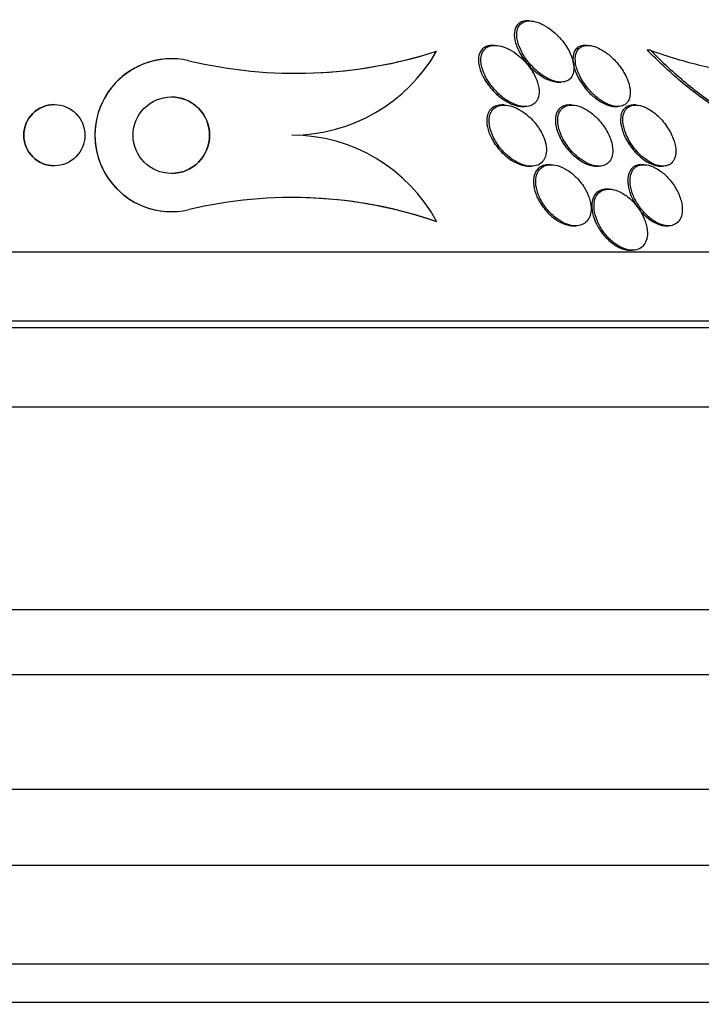
# Paper-space layout 'Layout1' of a CAD drawing. Units: millimetres. Extents: x 0 to 593, y 0 to 824.
# Drawn here: x 132 to 141, y 602 to 615 of the extents above; entities that cross this region are included whole.
import ezdxf
from ezdxf import colors
from ezdxf.entities.mleader import LeaderData, LeaderLine
from ezdxf.math import Vec2, Vec3

# ---------------------------------------------------------------- set-up
doc = ezdxf.new("R2010")
doc.units = ezdxf.units.MM
doc.layers.add('DV4_Défaut', color=7, linetype='Continuous')
doc.layers.add('Défaut', color=7, linetype='Continuous')

# ---------------------------------------------------------------- blocks, each defined once
blk = doc.blocks.new('_DOT')
at = {"color": 0}
blk.add_line((0, 0), (-1, 0), dxfattribs=at)
at = {"color": 0, "const_width": 0.333}
blk.add_lwpolyline([(-0.1665, 0, 1), (0.1665, 0, 1)], format="xyb", close=True, dxfattribs=at)
blk = doc.blocks.new('SE3')
at = {"layer": 'DV4_Défaut', "color": 7, "linetype": 'Continuous'}
for p, q in [((138.449, 615.168), (138.416, 615.168)), ((137.233, 614.771), (137.233, 614.771)), ((137.995, 614.848), (137.963, 614.848)), ((139.206, 614.848), (139.174, 614.848)), ((140.027, 614.785), (139.986, 614.785)), ((133.764, 614.673), (133.764, 614.673)), ((138.825, 614.368), (138.857, 614.368)), ((132.234, 614.073), (132.234, 614.073)), ((138.115, 614.068), (138.084, 614.068)), ((138.357, 614.048), (138.388, 614.048)), ((138.998, 614.068), (138.968, 614.068)), ((139.568, 614.048), (139.6, 614.048)), ((139.836, 614.068), (139.805, 614.068)), ((132.234, 613.273), (132.234, 613.273)), ((138.44, 613.268), (138.471, 613.268)), ((138.73, 613.287), (138.698, 613.287)), ((139.323, 613.268), (139.353, 613.268)), ((139.941, 613.287), (139.912, 613.287)), ((140.161, 613.268), (140.191, 613.268)), ((139.485, 612.968), (139.455, 612.968)), ((133.764, 612.673), (133.764, 612.673)), ((137.234, 612.542), (137.234, 612.542)), ((139.02, 612.487), (139.051, 612.487)), ((140.233, 612.487), (140.262, 612.487)), ((139.763, 612.168), (139.792, 612.168)), ((111.39, 612.148), (146.39, 612.148)), ((110.89, 611.245), (146.89, 611.245)), ((110.89, 611.159), (146.89, 611.159)), ((109.983, 610.12), (147.796, 610.12)), ((108.39, 607.47), (149.39, 607.47)), ((108.39, 606.62), (149.39, 606.62)), ((106.89, 605.12), (150.89, 605.12)), ((151.545, 604.12), (106.235, 604.12)), ((152.535, 602.828), (105.244, 602.828)), ((152.866, 602.328), (104.914, 602.328))]:
    blk.add_line(p, q, dxfattribs=at)
for centre, radius in [((133.764, 613.673), 0.5), ((132.234, 613.673), 0.4)]:
    blk.add_circle(centre, radius, dxfattribs=at)
for centre, radius, start, end in [((135.39, 620.526), 6.043, 256.6455, 287.7528), ((135.34, 615.854), 2.18, 269.9967, 330.2163), ((135.39, 620.526), 6.043, 270.0248, 287.7528), ((133.764, 613.673), 1, 90.155, 270.0167), ((133.764, 613.673), 1, 76.6782, 283.3619), ((133.764, 613.673), 0.5, 0, 90.028), ((132.234, 613.673), 0.4, 90.0644, 270.009), ((133.764, 613.673), 0.5, 270.0128, 0), ((135.34, 611.523), 2.15, 28.2679, 89.9942), ((135.34, 607.032), 5.826, 71.0353, 103.35), ((135.34, 607.032), 5.826, 71.0353, 90.0039)]:
    blk.add_arc(centre, radius, start, end, dxfattribs=at)
for points, knots in [([(138.415, 615.168), (138.409, 615.168), (138.404, 615.167), (138.398, 615.167), (138.372, 615.165), (138.348, 615.159), (138.329, 615.148), (138.309, 615.138), (138.292, 615.123), (138.28, 615.106), (138.263, 615.081), (138.253, 615.051), (138.249, 615.018), (138.245, 614.975), (138.251, 614.928), (138.265, 614.879), (138.279, 614.83), (138.302, 614.778), (138.332, 614.728), (138.366, 614.67), (138.41, 614.613), (138.462, 614.56), (138.495, 614.526), (138.533, 614.494), (138.572, 614.466)], [0, 0, 0, 0, 0.01856, 0.01856, 0.01856, 0.10938, 0.10938, 0.10938, 0.201899, 0.201899, 0.201899, 0.33402, 0.33402, 0.33402, 0.503904, 0.503904, 0.503904, 0.676158, 0.676158, 0.676158, 0.872843, 0.872843, 0.872843, 1, 1, 1, 1]), ([(138.504, 614.55), (138.541, 614.513), (138.582, 614.479), (138.626, 614.451), (138.661, 614.428), (138.698, 614.408), (138.735, 614.393), (138.772, 614.379), (138.81, 614.37), (138.844, 614.368), (138.873, 614.366), (138.901, 614.37), (138.924, 614.378), (138.946, 614.386), (138.966, 614.398), (138.981, 614.413), (138.997, 614.43), (139.01, 614.451), (139.017, 614.474), (139.029, 614.508), (139.031, 614.548), (139.026, 614.59), (139.021, 614.632), (139.008, 614.677), (138.989, 614.722), (138.966, 614.776), (138.934, 614.832), (138.894, 614.885), (138.852, 614.94), (138.799, 614.995), (138.741, 615.042), (138.705, 615.07), (138.665, 615.097), (138.625, 615.118), (138.592, 615.135), (138.557, 615.149), (138.523, 615.157), (138.49, 615.166), (138.457, 615.169), (138.428, 615.167), (138.402, 615.165), (138.379, 615.158), (138.359, 615.147), (138.34, 615.136), (138.323, 615.121), (138.311, 615.104), (138.294, 615.079), (138.284, 615.048), (138.281, 615.014), (138.277, 614.971), (138.284, 614.923), (138.299, 614.875), (138.314, 614.825), (138.337, 614.773), (138.368, 614.722), (138.403, 614.663), (138.45, 614.603), (138.504, 614.55)], [0, 0, 0, 0, 0.054558, 0.054558, 0.054558, 0.098328, 0.098328, 0.098328, 0.142544, 0.142544, 0.142544, 0.180509, 0.180509, 0.180509, 0.217012, 0.217012, 0.217012, 0.257332, 0.257332, 0.257332, 0.317102, 0.317102, 0.317102, 0.377699, 0.377699, 0.377699, 0.451219, 0.451219, 0.451219, 0.529362, 0.529362, 0.529362, 0.577492, 0.577492, 0.577492, 0.617436, 0.617436, 0.617436, 0.657676, 0.657676, 0.657676, 0.693644, 0.693644, 0.693644, 0.730477, 0.730477, 0.730477, 0.783215, 0.783215, 0.783215, 0.850866, 0.850866, 0.850866, 0.919428, 0.919428, 0.919428, 1, 1, 1, 1]), ([(137.961, 614.848), (137.949, 614.848), (137.938, 614.847), (137.927, 614.846), (137.9, 614.842), (137.876, 614.833), (137.857, 614.821), (137.837, 614.808), (137.821, 614.791), (137.809, 614.772), (137.795, 614.75), (137.786, 614.724), (137.782, 614.696), (137.777, 614.655), (137.781, 614.609), (137.793, 614.562), (137.805, 614.515), (137.825, 614.465), (137.852, 614.417), (137.884, 614.361), (137.925, 614.305), (137.973, 614.254), (137.982, 614.244), (137.992, 614.233), (138.003, 614.224)], [0, 0, 0, 0, 0.042876, 0.042876, 0.042876, 0.147955, 0.147955, 0.147955, 0.254434, 0.254434, 0.254434, 0.376137, 0.376137, 0.376137, 0.558571, 0.558571, 0.558571, 0.743181, 0.743181, 0.743181, 0.95757, 0.95757, 0.95757, 1, 1, 1, 1]), ([(138.043, 614.215), (138.081, 614.179), (138.123, 614.146), (138.168, 614.12), (138.204, 614.098), (138.242, 614.079), (138.28, 614.067), (138.318, 614.054), (138.356, 614.047), (138.391, 614.048), (138.421, 614.048), (138.449, 614.054), (138.472, 614.064), (138.495, 614.074), (138.514, 614.089), (138.529, 614.106), (138.545, 614.125), (138.556, 614.148), (138.564, 614.173), (138.574, 614.21), (138.575, 614.251), (138.568, 614.294), (138.562, 614.337), (138.547, 614.383), (138.527, 614.428), (138.503, 614.482), (138.469, 614.537), (138.428, 614.588), (138.385, 614.642), (138.332, 614.694), (138.274, 614.737), (138.236, 614.765), (138.196, 614.789), (138.154, 614.808), (138.12, 614.824), (138.084, 614.836), (138.051, 614.842), (138.016, 614.849), (137.983, 614.85), (137.954, 614.845), (137.928, 614.84), (137.904, 614.831), (137.885, 614.818), (137.866, 614.805), (137.85, 614.788), (137.838, 614.768), (137.822, 614.74), (137.814, 614.707), (137.812, 614.671), (137.81, 614.626), (137.818, 614.577), (137.835, 614.528), (137.851, 614.477), (137.877, 614.426), (137.909, 614.375), (137.945, 614.319), (137.991, 614.264), (138.043, 614.215)], [0, 0, 0, 0, 0.054963, 0.054963, 0.054963, 0.099603, 0.099603, 0.099603, 0.144681, 0.144681, 0.144681, 0.183542, 0.183542, 0.183542, 0.220865, 0.220865, 0.220865, 0.261815, 0.261815, 0.261815, 0.321359, 0.321359, 0.321359, 0.38162, 0.38162, 0.38162, 0.453913, 0.453913, 0.453913, 0.530399, 0.530399, 0.530399, 0.57922, 0.57922, 0.57922, 0.619954, 0.619954, 0.619954, 0.660973, 0.660973, 0.660973, 0.697836, 0.697836, 0.697836, 0.735541, 0.735541, 0.735541, 0.788642, 0.788642, 0.788642, 0.855711, 0.855711, 0.855711, 0.923552, 0.923552, 0.923552, 1, 1, 1, 1]), ([(139.174, 614.848), (139.172, 614.848), (139.171, 614.848), (139.169, 614.848), (139.143, 614.847), (139.119, 614.842), (139.1, 614.833), (139.079, 614.823), (139.062, 614.809), (139.049, 614.792), (139.031, 614.769), (139.02, 614.739), (139.016, 614.706), (139.01, 614.664), (139.015, 614.617), (139.027, 614.569), (139.04, 614.52), (139.061, 614.468), (139.09, 614.416), (139.121, 614.359), (139.163, 614.301), (139.211, 614.248)], [0, 0, 0, 0, 0.0062092, 0.0062092, 0.0062092, 0.1131534, 0.1131534, 0.1131534, 0.2233389, 0.2233389, 0.2233389, 0.3795713, 0.3795713, 0.3795713, 0.5768022, 0.5768022, 0.5768022, 0.7762511, 0.7762511, 0.7762511, 1, 1, 1, 1]), ([(139.266, 614.224), (139.3, 614.19), (139.338, 614.157), (139.378, 614.13), (139.411, 614.108), (139.447, 614.088), (139.482, 614.074), (139.517, 614.06), (139.552, 614.051), (139.584, 614.048), (139.612, 614.046), (139.638, 614.049), (139.661, 614.057), (139.683, 614.065), (139.702, 614.077), (139.717, 614.092), (139.734, 614.109), (139.746, 614.131), (139.754, 614.154), (139.765, 614.189), (139.767, 614.23), (139.762, 614.273), (139.757, 614.316), (139.743, 614.363), (139.724, 614.409), (139.701, 614.464), (139.668, 614.52), (139.628, 614.574), (139.594, 614.619), (139.554, 614.664), (139.509, 614.704), (139.475, 614.735), (139.436, 614.763), (139.397, 614.786), (139.364, 614.806), (139.33, 614.821), (139.298, 614.832), (139.265, 614.843), (139.232, 614.848), (139.203, 614.848), (139.177, 614.847), (139.153, 614.842), (139.133, 614.833), (139.112, 614.824), (139.095, 614.81), (139.082, 614.793), (139.064, 614.77), (139.053, 614.74), (139.048, 614.707), (139.042, 614.666), (139.046, 614.619), (139.058, 614.571), (139.071, 614.522), (139.092, 614.471), (139.119, 614.42), (139.151, 614.363), (139.191, 614.305), (139.239, 614.252), (139.248, 614.243), (139.257, 614.233), (139.266, 614.224)], [0, 0, 0, 0, 0.051256, 0.051256, 0.051256, 0.094066, 0.094066, 0.094066, 0.137226, 0.137226, 0.137226, 0.175261, 0.175261, 0.175261, 0.212952, 0.212952, 0.212952, 0.255109, 0.255109, 0.255109, 0.316958, 0.316958, 0.316958, 0.379525, 0.379525, 0.379525, 0.453443, 0.453443, 0.453443, 0.516138, 0.516138, 0.516138, 0.565071, 0.565071, 0.565071, 0.605586, 0.605586, 0.605586, 0.646373, 0.646373, 0.646373, 0.683212, 0.683212, 0.683212, 0.721054, 0.721054, 0.721054, 0.774517, 0.774517, 0.774517, 0.841973, 0.841973, 0.841973, 0.910189, 0.910189, 0.910189, 0.986597, 0.986597, 0.986597, 1, 1, 1, 1]), ([(141.8, 613.674), (141.674, 613.676), (141.527, 613.711), (141.22, 613.834), (141.057, 613.921), (140.737, 614.129), (140.577, 614.249), (140.274, 614.505), (140.126, 614.643), (139.986, 614.785)], [0, 0, 0, 0, 0.25, 0.25, 0.5, 0.5, 0.75, 0.75, 1, 1, 1, 1]), ([(140.027, 614.785), (140.259, 614.702), (140.481, 614.635), (140.903, 614.535), (141.105, 614.503), (141.47, 614.478), (141.634, 614.485), (141.925, 614.538), (142.051, 614.584), (142.154, 614.646)], [0, 0, 0, 0, 0.25, 0.25, 0.5, 0.5, 0.75, 0.75, 1, 1, 1, 1]), ([(141.838, 613.674), (141.712, 613.676), (141.566, 613.711), (141.259, 613.833), (141.096, 613.921), (140.776, 614.129), (140.617, 614.249), (140.314, 614.505), (140.166, 614.643), (140.027, 614.785)], [0, 0, 0, 0, 0.25, 0.25, 0.5, 0.5, 0.75, 0.75, 1, 1, 1, 1]), ([(138.572, 614.466), (138.607, 614.441), (138.644, 614.419), (138.681, 614.403), (138.718, 614.386), (138.756, 614.375), (138.791, 614.37), (138.804, 614.368), (138.816, 614.368), (138.827, 614.368)], [0, 0, 0, 0, 0.424188, 0.424188, 0.424188, 0.852773, 0.852773, 0.852773, 1, 1, 1, 1]), ([(138.003, 614.224), (138.041, 614.187), (138.083, 614.153), (138.129, 614.125), (138.165, 614.102), (138.204, 614.083), (138.242, 614.069), (138.28, 614.056), (138.319, 614.048), (138.355, 614.048), (138.356, 614.048), (138.356, 614.048), (138.357, 614.048)], [0, 0, 0, 0, 0.379073, 0.379073, 0.379073, 0.684292, 0.684292, 0.684292, 0.992643, 0.992643, 0.992643, 1, 1, 1, 1]), ([(139.211, 614.248), (139.246, 614.211), (139.285, 614.175), (139.326, 614.145), (139.36, 614.12), (139.396, 614.098), (139.432, 614.082), (139.468, 614.065), (139.505, 614.054), (139.539, 614.05), (139.55, 614.048), (139.56, 614.048), (139.57, 614.048)], [0, 0, 0, 0, 0.34488, 0.34488, 0.34488, 0.626421, 0.626421, 0.626421, 0.910629, 0.910629, 0.910629, 1, 1, 1, 1]), ([(138.082, 614.067), (138.067, 614.067), (138.051, 614.066), (138.037, 614.063), (138.009, 614.058), (137.985, 614.048), (137.964, 614.033), (137.944, 614.019), (137.927, 614), (137.915, 613.978), (137.901, 613.953), (137.893, 613.925), (137.89, 613.895), (137.885, 613.86), (137.888, 613.821), (137.896, 613.781), (137.906, 613.734), (137.924, 613.685), (137.948, 613.638), (137.975, 613.584), (138.012, 613.53), (138.055, 613.481), (138.075, 613.459), (138.096, 613.438), (138.118, 613.417)], [0, 0, 0, 0, 0.0565477, 0.0565477, 0.0565477, 0.1641445, 0.1641445, 0.1641445, 0.2731912, 0.2731912, 0.2731912, 0.3960028, 0.3960028, 0.3960028, 0.5418573, 0.5418573, 0.5418573, 0.7157938, 0.7157938, 0.7157938, 0.9124073, 0.9124073, 0.9124073, 1, 1, 1, 1]), ([(138.111, 613.453), (138.148, 613.415), (138.19, 613.379), (138.234, 613.35), (138.271, 613.326), (138.311, 613.305), (138.35, 613.291), (138.39, 613.276), (138.43, 613.268), (138.467, 613.268), (138.499, 613.267), (138.529, 613.273), (138.555, 613.283), (138.58, 613.293), (138.601, 613.308), (138.617, 613.327), (138.635, 613.346), (138.648, 613.37), (138.656, 613.396), (138.666, 613.426), (138.669, 613.46), (138.668, 613.494), (138.666, 613.536), (138.656, 613.58), (138.641, 613.623), (138.623, 613.674), (138.596, 613.726), (138.563, 613.775), (138.527, 613.828), (138.482, 613.88), (138.431, 613.924), (138.393, 613.958), (138.351, 613.988), (138.307, 614.011), (138.271, 614.031), (138.233, 614.047), (138.196, 614.056), (138.159, 614.066), (138.122, 614.07), (138.089, 614.066), (138.059, 614.064), (138.032, 614.055), (138.01, 614.042), (137.988, 614.03), (137.969, 614.013), (137.955, 613.993), (137.94, 613.971), (137.929, 613.945), (137.924, 613.917), (137.917, 613.884), (137.917, 613.847), (137.922, 613.81), (137.928, 613.765), (137.942, 613.719), (137.962, 613.672), (137.985, 613.619), (138.017, 613.566), (138.056, 613.516), (138.073, 613.495), (138.091, 613.473), (138.111, 613.453)], [0, 0, 0, 0, 0.057557, 0.057557, 0.057557, 0.10529, 0.10529, 0.10529, 0.153474, 0.153474, 0.153474, 0.195074, 0.195074, 0.195074, 0.234341, 0.234341, 0.234341, 0.276305, 0.276305, 0.276305, 0.324673, 0.324673, 0.324673, 0.382178, 0.382178, 0.382178, 0.449413, 0.449413, 0.449413, 0.522241, 0.522241, 0.522241, 0.576303, 0.576303, 0.576303, 0.621109, 0.621109, 0.621109, 0.666279, 0.666279, 0.666279, 0.706118, 0.706118, 0.706118, 0.745212, 0.745212, 0.745212, 0.788379, 0.788379, 0.788379, 0.839205, 0.839205, 0.839205, 0.899995, 0.899995, 0.899995, 0.969907, 0.969907, 0.969907, 1, 1, 1, 1]), ([(138.966, 614.067), (138.947, 614.067), (138.93, 614.065), (138.913, 614.061), (138.889, 614.055), (138.867, 614.044), (138.849, 614.029), (138.83, 614.013), (138.815, 613.992), (138.805, 613.969), (138.793, 613.943), (138.787, 613.912), (138.786, 613.879), (138.784, 613.84), (138.79, 613.798), (138.802, 613.755), (138.816, 613.705), (138.838, 613.653), (138.867, 613.602), (138.9, 613.545), (138.942, 613.489), (138.992, 613.439)], [0, 0, 0, 0, 0.0715845, 0.0715845, 0.0715845, 0.1810762, 0.1810762, 0.1810762, 0.2982032, 0.2982032, 0.2982032, 0.4339628, 0.4339628, 0.4339628, 0.596262, 0.596262, 0.596262, 0.786314, 0.786314, 0.786314, 1, 1, 1, 1]), ([(139.001, 613.46), (139.035, 613.423), (139.074, 613.388), (139.116, 613.358), (139.151, 613.333), (139.188, 613.312), (139.225, 613.296), (139.262, 613.281), (139.301, 613.271), (139.335, 613.268), (139.366, 613.266), (139.395, 613.269), (139.42, 613.278), (139.444, 613.286), (139.465, 613.3), (139.482, 613.316), (139.5, 613.334), (139.514, 613.357), (139.523, 613.382), (139.533, 613.411), (139.537, 613.444), (139.536, 613.479), (139.535, 613.52), (139.527, 613.565), (139.512, 613.609), (139.495, 613.66), (139.47, 613.713), (139.437, 613.764), (139.403, 613.818), (139.359, 613.87), (139.31, 613.916), (139.275, 613.949), (139.236, 613.98), (139.195, 614.004), (139.161, 614.024), (139.125, 614.041), (139.09, 614.052), (139.054, 614.063), (139.019, 614.069), (138.988, 614.067), (138.96, 614.066), (138.933, 614.06), (138.911, 614.049), (138.889, 614.038), (138.871, 614.023), (138.857, 614.004), (138.841, 613.983), (138.83, 613.958), (138.823, 613.931), (138.816, 613.898), (138.815, 613.862), (138.819, 613.825), (138.824, 613.78), (138.837, 613.733), (138.856, 613.685), (138.878, 613.632), (138.909, 613.577), (138.947, 613.526), (138.964, 613.503), (138.982, 613.481), (139.001, 613.46)], [0, 0, 0, 0, 0.055029, 0.055029, 0.055029, 0.101374, 0.101374, 0.101374, 0.148107, 0.148107, 0.148107, 0.189068, 0.189068, 0.189068, 0.2286, 0.2286, 0.2286, 0.271435, 0.271435, 0.271435, 0.321115, 0.321115, 0.321115, 0.380131, 0.380131, 0.380131, 0.448507, 0.448507, 0.448507, 0.521193, 0.521193, 0.521193, 0.573138, 0.573138, 0.573138, 0.616782, 0.616782, 0.616782, 0.660727, 0.660727, 0.660727, 0.700196, 0.700196, 0.700196, 0.739782, 0.739782, 0.739782, 0.784031, 0.784031, 0.784031, 0.836345, 0.836345, 0.836345, 0.898669, 0.898669, 0.898669, 0.969393, 0.969393, 0.969393, 1, 1, 1, 1]), ([(139.803, 614.067), (139.793, 614.067), (139.784, 614.067), (139.776, 614.066), (139.751, 614.062), (139.729, 614.054), (139.71, 614.042), (139.691, 614.029), (139.675, 614.011), (139.663, 613.99), (139.65, 613.966), (139.642, 613.938), (139.639, 613.907), (139.635, 613.87), (139.638, 613.829), (139.648, 613.787), (139.658, 613.737), (139.678, 613.685), (139.704, 613.633), (139.732, 613.578), (139.769, 613.522), (139.813, 613.471), (139.824, 613.459), (139.835, 613.447), (139.847, 613.435)], [0, 0, 0, 0, 0.037413, 0.037413, 0.037413, 0.145396, 0.145396, 0.145396, 0.261444, 0.261444, 0.261444, 0.396395, 0.396395, 0.396395, 0.558028, 0.558028, 0.558028, 0.747271, 0.747271, 0.747271, 0.950669, 0.950669, 0.950669, 1, 1, 1, 1]), ([(139.853, 613.46), (139.885, 613.424), (139.921, 613.39), (139.959, 613.362), (139.998, 613.332), (140.039, 613.308), (140.08, 613.291), (140.115, 613.277), (140.15, 613.269), (140.181, 613.268), (140.209, 613.267), (140.235, 613.271), (140.257, 613.279), (140.28, 613.288), (140.299, 613.302), (140.314, 613.319), (140.331, 613.338), (140.343, 613.362), (140.35, 613.388), (140.359, 613.419), (140.362, 613.454), (140.359, 613.491), (140.355, 613.535), (140.344, 613.582), (140.326, 613.63), (140.306, 613.683), (140.277, 613.739), (140.24, 613.791), (140.204, 613.844), (140.159, 613.896), (140.109, 613.94), (140.076, 613.968), (140.04, 613.995), (140.004, 614.015), (139.967, 614.036), (139.928, 614.052), (139.893, 614.06), (139.862, 614.068), (139.832, 614.069), (139.805, 614.066), (139.78, 614.062), (139.758, 614.053), (139.74, 614.041), (139.72, 614.028), (139.705, 614.01), (139.693, 613.989), (139.68, 613.964), (139.672, 613.936), (139.669, 613.905), (139.666, 613.867), (139.669, 613.826), (139.679, 613.784), (139.69, 613.734), (139.709, 613.682), (139.736, 613.63), (139.766, 613.572), (139.806, 613.513), (139.853, 613.46)], [0, 0, 0, 0, 0.05193, 0.05193, 0.05193, 0.104431, 0.104431, 0.104431, 0.149297, 0.149297, 0.149297, 0.188916, 0.188916, 0.188916, 0.229116, 0.229116, 0.229116, 0.27414, 0.27414, 0.27414, 0.327201, 0.327201, 0.327201, 0.390128, 0.390128, 0.390128, 0.461293, 0.461293, 0.461293, 0.533182, 0.533182, 0.533182, 0.580138, 0.580138, 0.580138, 0.627551, 0.627551, 0.627551, 0.668583, 0.668583, 0.668583, 0.707296, 0.707296, 0.707296, 0.748965, 0.748965, 0.748965, 0.797437, 0.797437, 0.797437, 0.855453, 0.855453, 0.855453, 0.923261, 0.923261, 0.923261, 1, 1, 1, 1]), ([(138.118, 613.417), (138.155, 613.384), (138.196, 613.353), (138.239, 613.329), (138.275, 613.308), (138.314, 613.291), (138.351, 613.281), (138.382, 613.272), (138.412, 613.268), (138.441, 613.268)], [0, 0, 0, 0, 0.39369, 0.39369, 0.39369, 0.726832, 0.726832, 0.726832, 1, 1, 1, 1]), ([(138.992, 613.439), (139.026, 613.404), (139.065, 613.372), (139.105, 613.345), (139.146, 613.318), (139.19, 613.296), (139.232, 613.283), (139.264, 613.273), (139.295, 613.268), (139.324, 613.268)], [0, 0, 0, 0, 0.362651, 0.362651, 0.362651, 0.729372, 0.729372, 0.729372, 1, 1, 1, 1]), ([(139.847, 613.435), (139.879, 613.402), (139.915, 613.371), (139.952, 613.345), (139.989, 613.319), (140.029, 613.298), (140.068, 613.285), (140.1, 613.274), (140.133, 613.268), (140.162, 613.268)], [0, 0, 0, 0, 0.349505, 0.349505, 0.349505, 0.702556, 0.702556, 0.702556, 1, 1, 1, 1]), ([(138.698, 613.287), (138.696, 613.287), (138.695, 613.287), (138.693, 613.287), (138.662, 613.287), (138.633, 613.28), (138.608, 613.269), (138.584, 613.258), (138.563, 613.241), (138.547, 613.222), (138.529, 613.201), (138.517, 613.175), (138.509, 613.147), (138.5, 613.115), (138.497, 613.079), (138.499, 613.042), (138.502, 612.999), (138.513, 612.953), (138.529, 612.908), (138.548, 612.856), (138.575, 612.804), (138.609, 612.755), (138.644, 612.704), (138.687, 612.655), (138.735, 612.613)], [0, 0, 0, 0, 0.00522, 0.00522, 0.00522, 0.117613, 0.117613, 0.117613, 0.226508, 0.226508, 0.226508, 0.343946, 0.343946, 0.343946, 0.478716, 0.478716, 0.478716, 0.636084, 0.636084, 0.636084, 0.814088, 0.814088, 0.814088, 1, 1, 1, 1]), ([(138.829, 612.564), (138.864, 612.541), (138.901, 612.522), (138.938, 612.509), (138.975, 612.495), (139.012, 612.488), (139.047, 612.487), (139.079, 612.487), (139.109, 612.492), (139.135, 612.503), (139.16, 612.514), (139.182, 612.529), (139.199, 612.549), (139.217, 612.569), (139.231, 612.594), (139.24, 612.622), (139.25, 612.653), (139.254, 612.689), (139.252, 612.725), (139.25, 612.767), (139.241, 612.812), (139.226, 612.857), (139.209, 612.908), (139.183, 612.959), (139.151, 613.008), (139.117, 613.059), (139.075, 613.108), (139.028, 613.151), (138.992, 613.183), (138.952, 613.212), (138.91, 613.234), (138.869, 613.257), (138.825, 613.274), (138.783, 613.282), (138.747, 613.289), (138.712, 613.289), (138.681, 613.283), (138.653, 613.277), (138.628, 613.266), (138.607, 613.251), (138.586, 613.235), (138.569, 613.215), (138.556, 613.191), (138.542, 613.165), (138.534, 613.135), (138.53, 613.103), (138.526, 613.066), (138.528, 613.025), (138.537, 612.984), (138.547, 612.937), (138.564, 612.887), (138.588, 612.839), (138.615, 612.787), (138.649, 612.734), (138.69, 612.687), (138.731, 612.641), (138.778, 612.598), (138.829, 612.564)], [0, 0, 0, 0, 0.046295, 0.046295, 0.046295, 0.092897, 0.092897, 0.092897, 0.135761, 0.135761, 0.135761, 0.17707, 0.17707, 0.17707, 0.221104, 0.221104, 0.221104, 0.271114, 0.271114, 0.271114, 0.329212, 0.329212, 0.329212, 0.395217, 0.395217, 0.395217, 0.464766, 0.464766, 0.464766, 0.51763, 0.51763, 0.51763, 0.571025, 0.571025, 0.571025, 0.616581, 0.616581, 0.616581, 0.657623, 0.657623, 0.657623, 0.699546, 0.699546, 0.699546, 0.746292, 0.746292, 0.746292, 0.800632, 0.800632, 0.800632, 0.863545, 0.863545, 0.863545, 0.932399, 0.932399, 0.932399, 1, 1, 1, 1]), ([(139.911, 613.287), (139.892, 613.287), (139.875, 613.285), (139.859, 613.281), (139.834, 613.274), (139.812, 613.262), (139.795, 613.246), (139.776, 613.229), (139.761, 613.207), (139.75, 613.182), (139.738, 613.154), (139.732, 613.121), (139.732, 613.086), (139.731, 613.045), (139.737, 613), (139.75, 612.955), (139.764, 612.904), (139.786, 612.851), (139.815, 612.8), (139.845, 612.747), (139.883, 612.695), (139.927, 612.65), (139.935, 612.641), (139.943, 612.633), (139.951, 612.626)], [0, 0, 0, 0, 0.070898, 0.070898, 0.070898, 0.181344, 0.181344, 0.181344, 0.301048, 0.301048, 0.301048, 0.43873, 0.43873, 0.43873, 0.599422, 0.599422, 0.599422, 0.78053, 0.78053, 0.78053, 0.967146, 0.967146, 0.967146, 1, 1, 1, 1]), ([(139.887, 612.734), (139.917, 612.692), (139.952, 612.652), (139.99, 612.617), (140.028, 612.582), (140.071, 612.551), (140.115, 612.528), (140.152, 612.509), (140.191, 612.496), (140.226, 612.49), (140.257, 612.486), (140.287, 612.487), (140.313, 612.493), (140.339, 612.5), (140.361, 612.512), (140.379, 612.527), (140.399, 612.544), (140.414, 612.566), (140.425, 612.591), (140.437, 612.62), (140.444, 612.653), (140.445, 612.688), (140.446, 612.728), (140.441, 612.772), (140.429, 612.817), (140.415, 612.867), (140.393, 612.92), (140.365, 612.97), (140.335, 613.023), (140.297, 613.075), (140.253, 613.121), (140.221, 613.155), (140.184, 613.187), (140.146, 613.213), (140.108, 613.239), (140.067, 613.26), (140.027, 613.273), (139.993, 613.284), (139.96, 613.289), (139.929, 613.287), (139.902, 613.286), (139.876, 613.279), (139.855, 613.267), (139.833, 613.256), (139.814, 613.239), (139.8, 613.219), (139.784, 613.196), (139.773, 613.169), (139.767, 613.139), (139.76, 613.104), (139.759, 613.065), (139.765, 613.025), (139.771, 612.978), (139.785, 612.929), (139.805, 612.88), (139.826, 612.831), (139.853, 612.781), (139.887, 612.734)], [0, 0, 0, 0, 0.056903, 0.056903, 0.056903, 0.114374, 0.114374, 0.114374, 0.16368, 0.16368, 0.16368, 0.206288, 0.206288, 0.206288, 0.247692, 0.247692, 0.247692, 0.292217, 0.292217, 0.292217, 0.343005, 0.343005, 0.343005, 0.401999, 0.401999, 0.401999, 0.46866, 0.46866, 0.46866, 0.538109, 0.538109, 0.538109, 0.58976, 0.58976, 0.58976, 0.641912, 0.641912, 0.641912, 0.686708, 0.686708, 0.686708, 0.727611, 0.727611, 0.727611, 0.769846, 0.769846, 0.769846, 0.817227, 0.817227, 0.817227, 0.872398, 0.872398, 0.872398, 0.936073, 0.936073, 0.936073, 1, 1, 1, 1]), ([(139.454, 612.968), (139.446, 612.968), (139.439, 612.967), (139.432, 612.967), (139.403, 612.964), (139.377, 612.955), (139.355, 612.942), (139.332, 612.929), (139.313, 612.911), (139.299, 612.889), (139.283, 612.865), (139.272, 612.836), (139.266, 612.805), (139.26, 612.77), (139.26, 612.73), (139.265, 612.69), (139.272, 612.643), (139.286, 612.594), (139.306, 612.546), (139.326, 612.5), (139.352, 612.454), (139.383, 612.411)], [0, 0, 0, 0, 0.033047, 0.033047, 0.033047, 0.164651, 0.164651, 0.164651, 0.298609, 0.298609, 0.298609, 0.446833, 0.446833, 0.446833, 0.61754, 0.61754, 0.61754, 0.813359, 0.813359, 0.813359, 1, 1, 1, 1]), ([(139.4, 612.428), (139.43, 612.384), (139.465, 612.342), (139.504, 612.305), (139.544, 612.268), (139.588, 612.235), (139.634, 612.212), (139.673, 612.191), (139.714, 612.177), (139.753, 612.171), (139.786, 612.166), (139.818, 612.167), (139.846, 612.174), (139.873, 612.181), (139.897, 612.193), (139.916, 612.209), (139.937, 612.226), (139.953, 612.249), (139.965, 612.274), (139.978, 612.302), (139.986, 612.335), (139.988, 612.369), (139.99, 612.409), (139.986, 612.452), (139.975, 612.496), (139.963, 612.545), (139.943, 612.596), (139.916, 612.645), (139.888, 612.697), (139.852, 612.748), (139.81, 612.793), (139.777, 612.829), (139.739, 612.863), (139.699, 612.89), (139.659, 612.917), (139.616, 612.94), (139.574, 612.953), (139.538, 612.964), (139.502, 612.969), (139.469, 612.967), (139.44, 612.965), (139.413, 612.958), (139.39, 612.946), (139.367, 612.933), (139.347, 612.916), (139.332, 612.895), (139.316, 612.871), (139.304, 612.844), (139.297, 612.814), (139.29, 612.779), (139.289, 612.741), (139.293, 612.701), (139.298, 612.655), (139.311, 612.607), (139.33, 612.559), (139.348, 612.515), (139.372, 612.47), (139.4, 612.428)], [0, 0, 0, 0, 0.059378, 0.059378, 0.059378, 0.119295, 0.119295, 0.119295, 0.171096, 0.171096, 0.171096, 0.215444, 0.215444, 0.215444, 0.257492, 0.257492, 0.257492, 0.301664, 0.301664, 0.301664, 0.351172, 0.351172, 0.351172, 0.408114, 0.408114, 0.408114, 0.472528, 0.472528, 0.472528, 0.540762, 0.540762, 0.540762, 0.594939, 0.594939, 0.594939, 0.649633, 0.649633, 0.649633, 0.696526, 0.696526, 0.696526, 0.738587, 0.738587, 0.738587, 0.781002, 0.781002, 0.781002, 0.827659, 0.827659, 0.827659, 0.881269, 0.881269, 0.881269, 0.942862, 0.942862, 0.942862, 1, 1, 1, 1]), ([(138.735, 612.613), (138.771, 612.583), (138.809, 612.556), (138.849, 612.535), (138.889, 612.514), (138.931, 612.499), (138.971, 612.492), (138.988, 612.489), (139.005, 612.487), (139.022, 612.487)], [0, 0, 0, 0, 0.408283, 0.408283, 0.408283, 0.8201, 0.8201, 0.8201, 1, 1, 1, 1]), ([(139.951, 612.626), (139.983, 612.595), (140.018, 612.568), (140.054, 612.546), (140.091, 612.524), (140.129, 612.507), (140.165, 612.497), (140.189, 612.491), (140.213, 612.487), (140.235, 612.487)], [0, 0, 0, 0, 0.374403, 0.374403, 0.374403, 0.751674, 0.751674, 0.751674, 1, 1, 1, 1]), ([(139.383, 612.411), (139.414, 612.369), (139.45, 612.328), (139.489, 612.293), (139.529, 612.258), (139.573, 612.227), (139.618, 612.205), (139.656, 612.186), (139.697, 612.174), (139.734, 612.169), (139.744, 612.168), (139.755, 612.168), (139.765, 612.168)], [0, 0, 0, 0, 0.320425, 0.320425, 0.320425, 0.6437947, 0.6437947, 0.6437947, 0.9236157, 0.9236157, 0.9236157, 1, 1, 1, 1])]:
    blk.add_open_spline(points, degree=3, knots=knots, dxfattribs=at)

psp = doc.layouts.get("Layout1")

# ---------------------------------------------------------------- block references
at = {"layer": 'Défaut'}
psp.add_blockref('SE3', (0, 0), dxfattribs=at)

# ---------------------------------------------------------------- leaders
at = {"layer": 'Défaut', "color": 7, "linetype": 'Continuous'}
ml = psp.add_multileader_mtext('Standard', dxfattribs=at)
ml.set_content('{\\pxsm0.9;\\fSolid Edge ISO|b1||i0||c0|p34;\\W1.;23/04/2012\\P}', color=256)
ml.set_leader_properties()
ml.set_arrow_properties(name='DOT')
ml.build(insert=Vec2(0, 0))
ml.multileader.update_dxf_attribs({"leader_type": 0, "dogleg_length": 0, "arrow_head_size": 12})
ctx = ml.context
ctx.base_point, ctx.char_height, ctx.arrow_head_size, ctx.landing_gap_size = Vec3(503.347, 814.659), 12, 12, 4.2
notes = []
notes.append((ctx, [(0, (0, 0, 0), (0, 0), (1, 0), 1, [])]))
ctx.mtext.insert = Vec3(507.547, 820.779)
for ctx, leaders in notes:
    for number, flags, end, landing, length, lines in leaders:
        leader = LeaderData()
        leader.index, (leader.has_last_leader_line, leader.has_dogleg_vector, leader.attachment_direction) = number, flags
        leader.last_leader_point, leader.dogleg_vector, leader.dogleg_length = Vec3(end), Vec3(landing), length
        for number, points, colour, breaks in lines:
            line = LeaderLine()
            line.index, line.vertices, line.color, line.breaks = number, Vec3.list(points), colors.encode_raw_color(colour), breaks
            leader.lines.append(line)
        ctx.leaders.append(leader)

doc.saveas('drawing.dxf')
